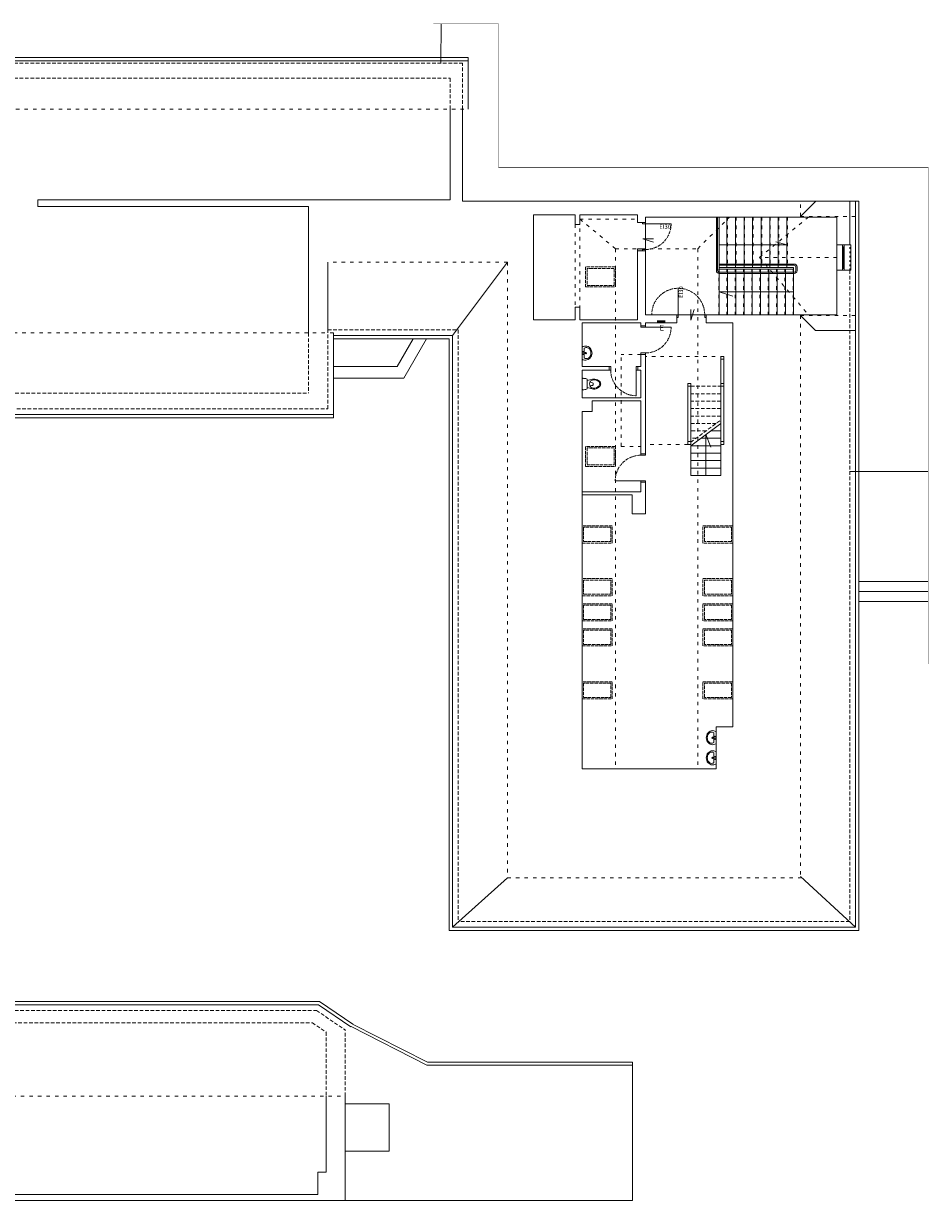
# Model space of a CAD drawing. Units: millimetres. Extents: x -27106 to 104270, y -67064 to 19437.
# Drawn here: x 17722 to 20898, y -47064 to -42934 of the extents above; entities that cross this region are included whole.
import ezdxf

# ---------------------------------------------------------------- set-up
doc = ezdxf.new("R2010")
doc.units = ezdxf.units.MM
for name, pattern in [('ACAD_ISO02W100', [15, 12, -3]), ('ACAD_ISO03W100', [30, 12, -18]), ('DASHED', [19.05, 12.7, -6.35])]:
    doc.linetypes.add(name, pattern=pattern)
doc.layers.get('0').update_dxf_attribs({"lineweight": 9, "true_color": 0x8c8c8c})
for name, color, linetype, lineweight, true_color in [('A_DACH', 7, 'Continuous', 9, 0x8c8c8c), ('A_OBROBKI', 7, 'Continuous', 9, 0x8c8c8c), ('A_STOLARKA', 7, 'Continuous', 9, 0x8c8c8c), ('A_stolarka rzut', 7, 'Continuous', 9, 0x8c8c8c), ('A_WIDOK', 7, 'Continuous', 9, 0x8c8c8c), ('balustrady', 7, 'Continuous', 9, 0x8c8c8c), ('hala sportowa', 7, 'Continuous', 9, 0x8c8c8c), ('linie powyżej', 7, 'ACAD_ISO03W100', 9, 0x8c8c8c), ('linie widok', 7, 'Continuous', 9, 0x8c8c8c), ('piętro II urządzenia', 7, 'Continuous', 9, 0x8c8c8c), ('schody', 7, 'Continuous', 9, 0x8c8c8c), ('stolarka rzut proj', 7, 'Continuous', 9, 0x8c8c8c), ('tablice elektryczne', 7, 'Continuous', 9, 0x8c8c8c), ('widok dalszy', 7, 'Continuous', 9, 0x8c8c8c), ('wyburzenia', 7, 'Continuous', 9, 0x8c8c8c), ('zamurowania', 7, 'Continuous', 9, 0x8c8c8c), ('ściany 1', 7, 'Continuous', 9, 0x8c8c8c)]:
    doc.layers.add(name, color=color, linetype=linetype, lineweight=lineweight, true_color=true_color)
doc.styles.add('ARIAL', font='arial.ttf', dxfattribs={"width": 0.8})

# ---------------------------------------------------------------- blocks, each defined once
blk = doc.blocks.new('umywalka')
for points in [[(0, 21.1), (-3.9, 23.2), (-8.1, 24.4), (-12.5, 24.8), (-16.9, 24.2), (-21, 22.7), (-24.8, 20.4), (-28.2, 17.3), (-30.9, 13.6), (-33, 9.3), (-34.2, 4.8), (-34.6, 0), (-34.2, -4.8), (-33, -9.3), (-30.9, -13.6), (-28.2, -17.3), (-24.8, -20.4), (-21, -22.7), (-16.9, -24.2), (-12.5, -24.8), (-8.1, -24.4), (-3.9, -23.2), (0, -21.1)], [(-7.5, 17.2), (-10.3, 18.7), (-13.2, 19.4), (-16.2, 19.6), (-19.1, 19), (-21.9, 17.7), (-24.4, 15.9), (-26.7, 13.4), (-28.5, 10.5), (-29.8, 7.3), (-30.7, 3.7), (-30.9, 0.1), (-30.7, -3.6), (-29.8, -7.1), (-28.5, -10.4), (-26.7, -13.3), (-24.4, -15.7), (-21.9, -17.6), (-19.1, -18.8), (-16.2, -19.4), (-13.2, -19.3), (-10.3, -18.5), (-7.5, -17)], [(-7.5, 17.2), (-7.5, -17)], [(0, 21.1), (0, -21.1)]]:
    blk.add_lwpolyline(points)
for centre, radius in [((-12.5, -0.1), 2.29), ((-3.6, 3.7), 1.41), ((-3.6, -4.4), 1.41)]:
    blk.add_circle(centre, radius)
blk = doc.blocks.new('sedes')
for p, q in [((-17.5, 15), (-17.5, -15)), ((0, -17.1), (0, 17.1))]:
    blk.add_line(p, q)
for points in [[(-17.5, -12.7), (-27.2, -14.8, -0.30742), (-61, -9.6, -0.434731), (-61, 9.2, -0.337884), (-26.3, 14.3), (-17.5, 12.7)], [(-28.2, -10, -0.375137), (-59.2, -7.1, -0.399083), (-59.2, 6.7, -0.237739), (-38.7, 14.1, -0.247206), (-27.8, 9.2, -0.201492), (-28.2, -10, 1.150056)], [(-27.1, -7.1, -0.01188), (-33.8, -5.5, -1.005352), (-33.2, 5.2, 0.006767), (-26.9, 6.5, 0.006767)]]:
    blk.add_lwpolyline(points, format="xyb")
for centre, radius, start, end in [((-14.5, 15), 3, 110.3417, 180), ((-2.7, -16.9), 37, 90.5376, 110.3417), ((-3, 17.1), 3, 0, 90.5376), ((-14.5, -15), 3, 180, 249.6583), ((-2.7, 16.9), 37, 249.6583, 269.4624), ((-3, -17.1), 3, 269.4624, 0)]:
    blk.add_arc(centre, radius, start, end)

msp = doc.modelspace()

# ---------------------------------------------------------------- hatches: boundary and pattern name
at = {"layer": 'wyburzenia'}
h = msp.add_hatch(dxfattribs=at)
h.set_pattern_fill('DOTS,_O', color=256, scale=3, angle=270)
h.set_pattern_definition([(270, (13744.061, -46093.989), (4.7625, -2.38125), [0, -4.7625])])
h.paths.add_polyline_path([(19876.56, -43731.99), (19904.56, -43731.99), (19904.56, -43723.99), (19876.56, -43723.99)])
h.paths.add_polyline_path([(13744.06, -46039.99), (13754.06, -46039.99), (13754.06, -46093.99), (13744.06, -46093.99)])

# ---------------------------------------------------------------- linework, layer by layer
at = {"layer": 'A_DACH'}
for p, q in [((15975.56, -43064.99), (19282.56, -43064.99)), ((19282.56, -43234.71), (19282.56, -43064.99)), ((20448.92, -43610.63), (20501.56, -43557.99)), ((20621.56, -43556.99), (20641.56, -43556.99)), ((20641.56, -43556.99), (20641.56, -46104.99)), ((18789.56, -44019.7), (18789.56, -43770.96)), ((19420.2, -43770.96), (19227.56, -44028.99)), ((20641.56, -44010.99), (20641.56, -43920.99)), ((20448.92, -43958.35), (20501.56, -44010.99)), ((18809.56, -44305.99), (18809.56, -44019.7)), ((18809.56, -44028.99), (19227.56, -44028.99)), ((19227.56, -44028.99), (19227.56, -46104.99)), ((20501.56, -44010.99), (20641.56, -44010.99)), ((14497.06, -44305.99), (18809.56, -44305.99)), ((19420.2, -45931.71), (19227.56, -46104.99)), ((20448.92, -45926.99), (20641.56, -46104.99)), ((20641.56, -46104.99), (19227.56, -46104.99)), ((14282.56, -46377.99), (18756.71, -46377.99)), ((18756.71, -46377.99), (18870.56, -46455.27)), ((18871.41, -46454.02), (19137.62, -46589.16)), ((19137.62, -46589.16), (19859.56, -46589.16)), ((19859.56, -46589.16), (19859.56, -47064.49)), ((19859.56, -47064.49), (18850.56, -47064.49))]:
    msp.add_line(p, q, dxfattribs=at)
at = {"layer": 'A_DACH', "linetype": 'ACAD_ISO03W100'}
for p, q in [((14485.56, -43234.71), (19282.56, -43234.71)), ((20448.92, -43610.63), (20448.92, -43556.99)), ((20448.92, -43610.63), (20641.56, -43610.63)), ((19420.2, -43770.96), (18789.56, -43770.96)), ((19420.2, -43770.96), (19420.2, -45931.71)), ((20448.92, -43958.35), (20641.56, -43958.35)), ((20448.92, -43958.35), (20448.92, -45931.71)), ((18809.56, -44019.7), (14497.06, -44019.7)), ((19420.2, -45931.71), (20448.92, -45931.71)), ((13932.56, -46698.07), (18850.56, -46698.07))]:
    msp.add_line(p, q, dxfattribs=at)
at = {"layer": 'A_OBROBKI'}
for p, q in [((15975.56, -43052.99), (19282.56, -43052.99)), ((19282.56, -43064.99), (19282.56, -43052.99)), ((20641.56, -43556.99), (20653.56, -43556.99)), ((20653.56, -43556.99), (20653.56, -46116.99)), ((18809.56, -44040.99), (19215.56, -44040.99)), ((19215.56, -44040.99), (19215.56, -46116.99)), ((14497.06, -44317.99), (18809.56, -44317.99)), ((18809.56, -44317.99), (18809.56, -44305.99)), ((20653.56, -46116.99), (19215.56, -46116.99)), ((14294.56, -46365.99), (18760.4, -46365.99)), ((18760.4, -46365.99), (18877.3, -46445.34)), ((18877.07, -46445.68), (19140.01, -46579.16)), ((19140.01, -46579.16), (19859.56, -46579.16)), ((19859.56, -46589.16), (19859.56, -46579.16))]:
    msp.add_line(p, q, dxfattribs=at)
at = {"layer": 'A_STOLARKA'}
for p, q in [((20595.56, -43792.99), (20595.56, -43716.99)), ((20602.56, -43792.99), (20602.56, -43716.99))]:
    msp.add_line(p, q, dxfattribs=at)
at = {"layer": 'A_STOLARKA', "linetype": 'ACAD_ISO02W100'}
for points in [[(19694.56, -43857.99), (19799.56, -43857.99), (19799.56, -43787.99), (19694.56, -43787.99)], [(19699.56, -43852.99), (19794.56, -43852.99), (19794.56, -43792.99), (19699.56, -43792.99)], [(19694.56, -44487.99), (19799.56, -44487.99), (19799.56, -44417.99), (19694.56, -44417.99)], [(19699.56, -44482.99), (19794.56, -44482.99), (19794.56, -44422.99), (19699.56, -44422.99)], [(19682.56, -44756.99), (19787.56, -44756.99), (19787.56, -44696.99), (19682.56, -44696.99)], [(19687.56, -44751.99), (19782.56, -44751.99), (19782.56, -44701.99), (19687.56, -44701.99)], [(20211.56, -44756.99), (20106.56, -44756.99), (20106.56, -44696.99), (20211.56, -44696.99)], [(20206.56, -44751.99), (20111.56, -44751.99), (20111.56, -44701.99), (20206.56, -44701.99)], [(19682.56, -44941.99), (19787.56, -44941.99), (19787.56, -44881.99), (19682.56, -44881.99)], [(19687.56, -44936.99), (19782.56, -44936.99), (19782.56, -44886.99), (19687.56, -44886.99)], [(20211.56, -44941.99), (20106.56, -44941.99), (20106.56, -44881.99), (20211.56, -44881.99)], [(20206.56, -44936.99), (20111.56, -44936.99), (20111.56, -44886.99), (20206.56, -44886.99)], [(19682.56, -45029.99), (19787.56, -45029.99), (19787.56, -44969.99), (19682.56, -44969.99)], [(19687.56, -45024.99), (19782.56, -45024.99), (19782.56, -44974.99), (19687.56, -44974.99)], [(20211.56, -45029.99), (20106.56, -45029.99), (20106.56, -44969.99), (20211.56, -44969.99)], [(20206.56, -45024.99), (20111.56, -45024.99), (20111.56, -44974.99), (20206.56, -44974.99)], [(19682.56, -45117.99), (19787.56, -45117.99), (19787.56, -45057.99), (19682.56, -45057.99)], [(19687.56, -45112.99), (19782.56, -45112.99), (19782.56, -45062.99), (19687.56, -45062.99)], [(20211.56, -45117.99), (20106.56, -45117.99), (20106.56, -45057.99), (20211.56, -45057.99)], [(20206.56, -45112.99), (20111.56, -45112.99), (20111.56, -45062.99), (20206.56, -45062.99)], [(19682.56, -45303.99), (19787.56, -45303.99), (19787.56, -45243.99), (19682.56, -45243.99)], [(19687.56, -45298.99), (19782.56, -45298.99), (19782.56, -45248.99), (19687.56, -45248.99)], [(20211.56, -45303.99), (20106.56, -45303.99), (20106.56, -45243.99), (20211.56, -45243.99)], [(20206.56, -45298.99), (20111.56, -45298.99), (20111.56, -45248.99), (20206.56, -45248.99)]]:
    msp.add_lwpolyline(points, close=True, dxfattribs=at)
for centre, radius, start, end in [((19904.56, -43636.99), 90, 270, 0), ((20019.56, -43955.99), 93, 0, 180), ((19904.56, -43999.99), 90, 270, 0), ((19872.56, -44149.99), 90, 180, 270), ((19888.56, -44538.99), 90, 90, 180)]:
    msp.add_arc(centre, radius, start, end, dxfattribs=at)
at = {"layer": 'A_stolarka rzut'}
for p, q in [((20599.06, -43792.99), (20599.06, -43716.99)), ((20019.56, -43955.99), (20019.56, -43862.99)), ((19904.56, -43999.99), (19994.56, -43999.99)), ((19872.56, -44149.99), (19872.56, -44239.99)), ((19888.56, -44538.99), (19798.56, -44538.99))]:
    msp.add_line(p, q, dxfattribs=at)
for points in [[(20595.56, -43709.99), (20595.56, -43716.99), (20602.56, -43716.99), (20602.56, -43709.99)], [(20595.56, -43792.99), (20595.56, -43799.99), (20602.56, -43799.99), (20602.56, -43792.99)], [(20014.56, -43955.99), (20019.56, -43955.99), (20019.56, -43965.99), (20014.56, -43965.99)], [(20112.56, -43955.99), (20117.56, -43955.99), (20117.56, -43965.99), (20112.56, -43965.99)], [(19888.56, -43999.99), (19904.56, -43999.99), (19904.56, -43994.99), (19888.56, -43994.99)], [(19904.56, -44094.99), (19888.56, -44094.99), (19888.56, -44089.99), (19904.56, -44089.99)], [(19782.56, -44136.99), (19777.56, -44136.99), (19777.56, -44149.99), (19782.56, -44149.99)], [(19877.56, -44136.99), (19872.56, -44136.99), (19872.56, -44149.99), (19877.56, -44149.99)], [(19888.56, -44448.99), (19904.56, -44448.99), (19904.56, -44443.99), (19888.56, -44443.99)], [(19904.56, -44543.99), (19888.56, -44543.99), (19888.56, -44538.99), (19904.56, -44538.99)]]:
    msp.add_lwpolyline(points, close=True, dxfattribs=at)
at = {"layer": 'A_WIDOK', "linetype": 'ACAD_ISO03W100', "const_width": 2}
msp.add_lwpolyline([(19160.35, -42934.83), (19388.97, -42934.83), (19388.97, -43438.55), (20896.81, -43438.55), (20896.81, -45181.66)], dxfattribs=at)
at = {"layer": 'balustrady'}
for p, q in [((20153.56, -43800.99), (20153.56, -43612.99)), ((20157.56, -43800.99), (20157.56, -43612.99)), ((20426.56, -43777.99), (20163.56, -43777.99)), ((20426.56, -43781.99), (20163.56, -43781.99)), ((20426.56, -43806.99), (20163.56, -43806.99)), ((20426.56, -43810.99), (20163.56, -43810.99)), ((20432.56, -43787.99), (20432.56, -43800.99)), ((20436.56, -43787.99), (20436.56, -43800.99))]:
    msp.add_line(p, q, dxfattribs=at)
for centre, radius, start, end in [((20426.56, -43787.99), 10, 0, 90), ((20426.56, -43787.99), 6, 0, 90), ((20163.56, -43800.99), 10, 180, 270), ((20163.56, -43800.99), 6, 180, 270), ((20426.56, -43800.99), 10, 270, 0), ((20426.56, -43800.99), 6, 270, 0)]:
    msp.add_arc(centre, radius, start, end, dxfattribs=at)
at = {"layer": 'hala sportowa'}
for points in [[(19186.56, -43072.99), (19187.51, -42934.83)], [(20896.81, -44505.99), (20621.56, -44505.99)]]:
    msp.add_lwpolyline(points, dxfattribs=at)
at = {"layer": 'linie powyżej', "linetype": 'ACAD_ISO03W100'}
for p, q in [((20088.56, -43723.99), (20199.56, -43612.99)), ((20305.06, -43754.49), (20476.56, -43612.99)), ((19657.56, -43638.99), (19657.56, -43934.99)), ((19674.56, -43619.99), (19876.56, -43619.99)), ((19799.56, -43723.99), (19674.56, -43619.99)), ((19674.56, -43934.99), (19674.56, -43638.99)), ((19799.56, -43723.99), (19799.56, -45549.99)), ((19799.56, -43723.99), (20088.56, -43723.99)), ((20088.56, -43723.99), (20088.56, -45549.99)), ((20576.56, -43754.49), (20305.06, -43754.49)), ((20305.06, -43754.49), (20476.56, -43955.99)), ((19819.56, -44417.99), (19819.56, -44094.99)), ((19888.56, -44094.99), (19819.56, -44094.99)), ((20179.56, -44101.99), (19904.56, -44101.99)), ((19819.56, -44417.99), (19888.56, -44417.99)), ((20053.56, -44410.99), (19904.56, -44410.99))]:
    msp.add_line(p, q, dxfattribs=at)
at = {"layer": 'linie widok'}
for p, q in [((19904.56, -43723.99), (19904.56, -43631.99)), ((20576.56, -43709.99), (20576.56, -43799.99)), ((20014.56, -43955.99), (20117.56, -43955.99)), ((20169.56, -44111.99), (20169.56, -44400.99)), ((20179.56, -44111.99), (20179.56, -44400.99)), ((20053.56, -44206.99), (20053.56, -44400.99)), ((20063.56, -44206.99), (20063.56, -44400.99))]:
    msp.add_line(p, q, dxfattribs=at)
at = {"layer": 'linie widok', "linetype": 'ACAD_ISO03W100', "ltscale": 0.5}
msp.add_line((20621.56, -43799.99), (20621.56, -43709.99), dxfattribs=at)
at = {"layer": 'linie widok'}
msp.add_lwpolyline([(20621.56, -43709.99), (20625.56, -43709.99), (20625.56, -43799.99), (20621.56, -43799.99)], dxfattribs=at)
at = {"layer": 'schody'}
for p, q in [((20163.56, -43795.99), (20163.56, -43612.99)), ((20190.56, -43612.99), (20190.56, -43789.99)), ((20220.56, -43612.99), (20220.56, -43789.99)), ((20250.56, -43612.99), (20250.56, -43789.99)), ((20280.56, -43612.99), (20280.56, -43789.99)), ((20310.56, -43612.99), (20310.56, -43789.99)), ((20340.56, -43612.99), (20340.56, -43789.99)), ((20370.56, -43612.99), (20370.56, -43789.99)), ((20400.56, -43612.99), (20400.56, -43789.99)), ((20424.56, -43789.99), (20163.56, -43789.99)), ((20424.56, -43795.99), (20163.56, -43795.99)), ((20163.56, -43795.99), (20163.56, -43955.99)), ((20192.56, -43795.99), (20192.56, -43955.99)), ((20221.56, -43795.99), (20221.56, -43955.99)), ((20250.56, -43795.99), (20250.56, -43955.99)), ((20279.56, -43795.99), (20279.56, -43955.99)), ((20308.56, -43795.99), (20308.56, -43955.99)), ((20337.56, -43795.99), (20337.56, -43955.99)), ((20366.56, -43795.99), (20366.56, -43955.99)), ((20395.56, -43795.99), (20395.56, -43955.99)), ((20424.56, -43795.99), (20424.56, -43789.99)), ((20424.56, -43795.99), (20424.56, -43955.99)), ((20063.56, -44415.66), (20169.56, -44337.41)), ((20169.56, -44389.57), (20098.89, -44389.57)), ((20169.56, -44363.49), (20134.23, -44363.49)), ((20169.56, -44415.66), (20063.56, -44415.66)), ((20063.56, -44415.66), (20063.56, -44519.99)), ((20169.56, -44441.74), (20063.56, -44441.74)), ((20169.56, -44410.99), (20169.56, -44519.99)), ((20169.56, -44467.82), (20063.56, -44467.82)), ((20169.56, -44493.91), (20063.56, -44493.91)), ((20169.56, -44519.99), (20063.56, -44519.99))]:
    msp.add_line(p, q, dxfattribs=at)
at = {"layer": 'schody', "linetype": 'ACAD_ISO03W100'}
for p, q in [((20192.56, -43612.99), (20192.56, -43789.99)), ((20222.56, -43612.99), (20222.56, -43789.99)), ((20252.56, -43612.99), (20252.56, -43789.99)), ((20282.56, -43612.99), (20282.56, -43789.99)), ((20312.56, -43612.99), (20312.56, -43789.99)), ((20342.56, -43612.99), (20342.56, -43789.99)), ((20372.56, -43612.99), (20372.56, -43789.99)), ((20402.56, -43612.99), (20402.56, -43789.99)), ((20161.56, -43795.99), (20161.56, -43955.99)), ((20190.56, -43795.99), (20190.56, -43955.99)), ((20219.56, -43795.99), (20219.56, -43955.99)), ((20248.56, -43795.99), (20248.56, -43955.99)), ((20277.56, -43795.99), (20277.56, -43955.99)), ((20306.56, -43795.99), (20306.56, -43955.99)), ((20335.56, -43795.99), (20335.56, -43955.99)), ((20364.56, -43795.99), (20364.56, -43955.99)), ((20393.56, -43795.99), (20393.56, -43955.99)), ((20422.56, -43795.99), (20422.56, -43955.99))]:
    msp.add_line(p, q, dxfattribs=at)
at = {"layer": 'schody', "linetype": 'DASHED'}
for p, q in [((20063.56, -44206.99), (20169.56, -44206.99)), ((20169.56, -44233.07), (20063.56, -44233.07)), ((20169.56, -44259.16), (20063.56, -44259.16)), ((20169.56, -44285.24), (20063.56, -44285.24)), ((20169.56, -44311.32), (20063.56, -44311.32)), ((20063.56, -44403.23), (20169.56, -44324.98)), ((20152.72, -44337.41), (20063.56, -44337.41)), ((20117.39, -44363.49), (20063.56, -44363.49)), ((20082.06, -44389.57), (20063.56, -44389.57))]:
    msp.add_line(p, q, dxfattribs=at)
at = {"layer": 'schody'}
for points in [[(19932.78, -43689.5), (19895.62, -43689.5), (19932.78, -43700.98)], [(20163.56, -43709.99), (20400.56, -43709.99), (20362.29, -43700.53)], [(20424.56, -43875.99), (20163.56, -43875.99), (20211.63, -43890.84)], [(20064.04, -43937.95), (20064.04, -43975.1), (20075.52, -43937.95)], [(20116.56, -44519.99), (20116.56, -44376.53), (20134.47, -44420.41)]]:
    msp.add_lwpolyline(points, dxfattribs=at)
at = {"layer": 'stolarka rzut proj'}
msp.add_line((19904.56, -43636.99), (19994.56, -43636.99), dxfattribs=at)
for points in [[(19904.56, -43636.99), (19904.56, -43631.99), (19894.56, -43631.99), (19894.56, -43636.99)], [(19904.56, -43731.99), (19904.56, -43726.99), (19894.56, -43726.99), (19894.56, -43731.99)]]:
    msp.add_lwpolyline(points, close=True, dxfattribs=at)
at = {"layer": 'tablice elektryczne', "const_width": 8}
msp.add_lwpolyline([(19944.9, -43979.99), (19974.9, -43979.99)], dxfattribs=at)
at = {"layer": 'widok dalszy'}
for p, q in [((19089.69, -44040.99), (19033.29, -44137.99)), ((19135.96, -44040.99), (19056.31, -44177.99)), ((18809.56, -44137.99), (19033.29, -44137.99)), ((18809.56, -44177.99), (19056.31, -44177.99)), ((20653.56, -44892.49), (20896.81, -44892.49)), ((20653.56, -44927.49), (20896.81, -44927.49)), ((20653.56, -44962.49), (20896.81, -44962.49))]:
    msp.add_line(p, q, dxfattribs=at)
at = {"layer": 'wyburzenia'}
msp.add_lwpolyline([(19876.56, -43731.99), (19904.56, -43731.99), (19904.56, -43723.99), (19876.56, -43723.99)], close=True, dxfattribs=at)
at = {"layer": 'zamurowania'}
msp.add_line((19876.56, -43731.99), (19904.56, -43731.99), dxfattribs=at)
at = {"layer": 'ściany 1', "linetype": 'DASHED'}
for p, q in [((15955.56, -43072.99), (19262.56, -43072.99)), ((19262.56, -43234.71), (19262.56, -43072.99)), ((15917.56, -43125.99), (19219.56, -43125.99)), ((19219.56, -43125.99), (19219.56, -43234.71)), ((20621.56, -43799.99), (20621.56, -46084.99)), ((18722.56, -44019.7), (18722.56, -44230.99)), ((18789.56, -44285.99), (18789.56, -44008.99)), ((18789.56, -44008.99), (19247.56, -44008.99)), ((19247.56, -44008.99), (19247.56, -46084.99)), ((16721.56, -44230.99), (18722.56, -44230.99)), ((14517.06, -44285.99), (18789.56, -44285.99)), ((20621.56, -46084.99), (19247.56, -46084.99)), ((14262.56, -46397.99), (18750.56, -46397.99)), ((18750.56, -46397.99), (18850.56, -46465.86)), ((14255.56, -46440.99), (18735.56, -46440.99)), ((18735.56, -46440.99), (18783.56, -46473.57)), ((18850.56, -46698.07), (18850.56, -46465.86)), ((18783.56, -46473.57), (18783.56, -46698.07))]:
    msp.add_line(p, q, dxfattribs=at)
at = {"layer": 'ściany 1'}
for p, q in [((19219.56, -43552.99), (19219.56, -43234.71)), ((19262.56, -43556.99), (19262.56, -43234.71)), ((19219.56, -43552.99), (17772.06, -43552.99)), ((17772.06, -43575.99), (17772.06, -43552.99)), ((17772.06, -43575.99), (18722.56, -43575.99)), ((18722.56, -44019.7), (18722.56, -43575.99)), ((20621.56, -43556.99), (19262.56, -43556.99)), ((20621.56, -43556.99), (20621.56, -43709.99)), ((19511.56, -43604.99), (19657.56, -43604.99)), ((19511.56, -43604.99), (19511.56, -43973.99)), ((19657.56, -43604.99), (19657.56, -43638.99)), ((19674.56, -43604.99), (19876.56, -43604.99)), ((19674.56, -43604.99), (19674.56, -43638.99)), ((19876.56, -43604.99), (19876.56, -43631.99)), ((20576.56, -43612.99), (19904.56, -43612.99)), ((19904.56, -43612.99), (19904.56, -43631.99)), ((20576.56, -43612.99), (20576.56, -43709.99)), ((19657.56, -43638.99), (19674.56, -43638.99)), ((19904.56, -43631.99), (19876.56, -43631.99)), ((19876.56, -43731.99), (19876.56, -43973.99)), ((19904.56, -43731.99), (19904.56, -43955.99)), ((20576.56, -43709.99), (20621.56, -43709.99)), ((20576.56, -43799.99), (20576.56, -43955.99)), ((20576.56, -43799.99), (20621.56, -43799.99)), ((19657.56, -43928.99), (19674.56, -43928.99)), ((19657.56, -43928.99), (19657.56, -43973.99)), ((19674.56, -43928.99), (19674.56, -43973.99)), ((19657.56, -43973.99), (19511.56, -43973.99)), ((19876.56, -43973.99), (19674.56, -43973.99)), ((19682.56, -43983.99), (19682.56, -44136.99)), ((19888.56, -43983.99), (19682.56, -43983.99)), ((19888.56, -43983.99), (19888.56, -43994.99)), ((20014.56, -43955.99), (19904.56, -43955.99)), ((20014.56, -43983.99), (19904.56, -43983.99)), ((19904.56, -43983.99), (19904.56, -43994.99)), ((20014.56, -43955.99), (20014.56, -43983.99)), ((20576.56, -43955.99), (20117.56, -43955.99)), ((20117.56, -43955.99), (20117.56, -43983.99)), ((20211.56, -43983.99), (20117.56, -43983.99)), ((20211.56, -43983.99), (20211.56, -45401.99)), ((19904.56, -43994.99), (19888.56, -43994.99)), ((19904.56, -44094.99), (19888.56, -44094.99)), ((19888.56, -44094.99), (19888.56, -44136.99)), ((19904.56, -44094.99), (19904.56, -44443.99)), ((19777.56, -44136.99), (19682.56, -44136.99)), ((19682.56, -44149.99), (19682.56, -44247.99)), ((19777.56, -44149.99), (19682.56, -44149.99)), ((19777.56, -44136.99), (19777.56, -44149.99)), ((19877.56, -44136.99), (19877.56, -44149.99)), ((19888.56, -44136.99), (19877.56, -44136.99)), ((19888.56, -44149.99), (19877.56, -44149.99)), ((19888.56, -44149.99), (19888.56, -44247.99)), ((19888.56, -44247.99), (19682.56, -44247.99)), ((19717.56, -44257.99), (19888.56, -44257.99)), ((19717.56, -44257.99), (19717.56, -44295.99)), ((19888.56, -44257.99), (19888.56, -44443.99)), ((19682.56, -44295.99), (19717.56, -44295.99)), ((19682.56, -44295.99), (19682.56, -45549.99)), ((19904.56, -44443.99), (19888.56, -44443.99)), ((19904.56, -44543.99), (19888.56, -44543.99)), ((19888.56, -44543.99), (19888.56, -44577.99)), ((19904.56, -44543.99), (19904.56, -44654.99)), ((19682.56, -44577.99), (19888.56, -44577.99)), ((19682.56, -44587.99), (19857.56, -44587.99)), ((19857.56, -44587.99), (19857.56, -44654.99)), ((19904.56, -44654.99), (19857.56, -44654.99)), ((20211.56, -45401.99), (20152.56, -45401.99)), ((20152.56, -45401.99), (20152.56, -45549.99)), ((20152.56, -45549.99), (19682.56, -45549.99)), ((18783.56, -46698.07), (18783.56, -46964.99)), ((18850.56, -46698.07), (18850.56, -47064.49)), ((18754.56, -46964.99), (18783.56, -46964.99)), ((18754.56, -47043.99), (18754.56, -46964.99)), ((14243.56, -47043.99), (18754.56, -47043.99)), ((18850.56, -47064.49), (13013.56, -47064.49))]:
    msp.add_line(p, q, dxfattribs=at)
for points in [[(20169.56, -44101.99), (20179.56, -44101.99), (20179.56, -44111.99), (20169.56, -44111.99)], [(20063.56, -44206.99), (20053.56, -44206.99), (20053.56, -44196.99), (20063.56, -44196.99)], [(20169.56, -44196.99), (20179.56, -44196.99), (20179.56, -44206.99), (20169.56, -44206.99)], [(20063.56, -44410.99), (20053.56, -44410.99), (20053.56, -44400.99), (20063.56, -44400.99)], [(20179.56, -44410.99), (20169.56, -44410.99), (20169.56, -44400.99), (20179.56, -44400.99)], [(18850.56, -46725.49), (19005.56, -46725.49), (19005.56, -46891.49), (18850.56, -46891.49)]]:
    msp.add_lwpolyline(points, close=True, dxfattribs=at)

# ---------------------------------------------------------------- block references
at = {"layer": 'piętro II urządzenia'}
for name, p, rotation in [('umywalka', (19682.56, -44090.42), 179.9999999999993), ('sedes', (19682.56, -44198.99), 180)]:
    msp.add_blockref(name, p, dxfattribs=dict(at, rotation=rotation))
for p in [(20152.56, -45440.36), (20152.56, -45510.94)]:
    msp.add_blockref('umywalka', p, dxfattribs=at)

# ---------------------------------------------------------------- texts
at = {"layer": 'stolarka rzut proj', "insert": (19953.38, -43639.3), "char_height": 15, "width": 213.603, "attachment_point": 1, "style": 'ARIAL'}
msp.add_mtext('EI30', dxfattribs=at)
at = {"layer": 'stolarka rzut proj', "insert": (20021.36, -43896.67), "char_height": 15, "width": 213.603, "attachment_point": 1, "rotation": 90, "style": 'ARIAL'}
msp.add_mtext('EI30', dxfattribs=at)
at = {"layer": 'tablice elektryczne', "insert": (19953.82, -43991.46), "char_height": 20, "width": 72.4228, "attachment_point": 1, "style": 'ARIAL'}
msp.add_mtext('E', dxfattribs=at)

doc.saveas('drawing.dxf')
